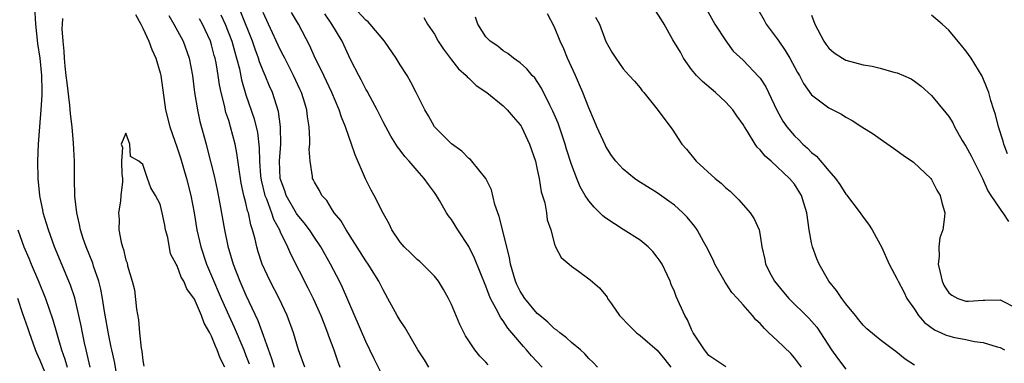
# Model space of a CAD drawing. Units: inches. Extents: x 2508000 to 2511000, y 1551000 to 1554000.
# Drawn here: x 2509507 to 2509621, y 1551187 to 1551228 of the extents above; entities that cross this region are included whole.
import ezdxf

# ---------------------------------------------------------------- set-up
doc = ezdxf.new("R2010")
doc.units = ezdxf.units.IN
doc.header["$MEASUREMENT"] = 0
doc.layers.add('LD25081551_2ft', color=74, linetype='Continuous')

msp = doc.modelspace()

# ---------------------------------------------------------------- linework, layer by layer
at = {"layer": 'LD25081551_2ft'}
for points, elevation in [([(2509514.84, 1551187), (2509514.5, 1551188.5), (2509514.36, 1551189), (2509514.16, 1551189.84), (2509513.93, 1551191), (2509513.8, 1551191.8), (2509513.53, 1551193), (2509513.05, 1551195.05), (2509512.55, 1551196.55), (2509510.69, 1551201), (2509509.96, 1551203), (2509509.75, 1551203.75), (2509509.37, 1551205), (2509509.32, 1551205.32), (2509509, 1551206.76), (2509508.95, 1551207), (2509508.76, 1551209), (2509508.72, 1551211), (2509508.79, 1551213), (2509508.95, 1551215), (2509509.13, 1551217), (2509509.25, 1551218.75), (2509509.22, 1551219.22), (2509509.19, 1551221), (2509508.99, 1551223), (2509508.74, 1551224.74), (2509508.48, 1551227), (2509508.37, 1551229)], 6954), ([(2509574.02, 1551187), (2509573.52, 1551187.52), (2509573, 1551187.99), (2509572.54, 1551188.54), (2509572.04, 1551189), (2509571, 1551189.87), (2509570.42, 1551190.42), (2509569.63, 1551191), (2509569.29, 1551191.29), (2509569, 1551191.47), (2509568.23, 1551192.23), (2509567.29, 1551193), (2509567, 1551193.25), (2509565.55, 1551195), (2509565, 1551195.85), (2509564.61, 1551196.61), (2509564.45, 1551197), (2509563.87, 1551199), (2509563.76, 1551199.76), (2509562.57, 1551204.57), (2509562.38, 1551205), (2509562.06, 1551205.94), (2509561.65, 1551207.65), (2509561, 1551209), (2509559.37, 1551211), (2509559.2, 1551211.2), (2509559, 1551211.33), (2509558.19, 1551212.19), (2509557, 1551213.01), (2509555.02, 1551215), (2509554.3, 1551216.3), (2509553.88, 1551217), (2509552.88, 1551219), (2509552.23, 1551220.23), (2509551.8, 1551221), (2509551, 1551222.23), (2509550.52, 1551223), (2509549.16, 1551225), (2509547.5, 1551227), (2509547.25, 1551227.25), (2509547, 1551227.44), (2509545.57, 1551229)], 6968), ([(2509520.13, 1551228.13), (2509520.75, 1551227), (2509521, 1551226.5), (2509521.68, 1551225), (2509522.04, 1551224.04), (2509522.51, 1551223), (2509523, 1551221.3), (2509523.07, 1551221), (2509523.64, 1551217), (2509524.15, 1551215), (2509525, 1551212.56), (2509525.39, 1551211.39), (2509526.09, 1551209), (2509526.6, 1551207), (2509526.97, 1551205), (2509527.29, 1551203), (2509527.73, 1551201), (2509528.41, 1551199), (2509529, 1551197.65), (2509530.13, 1551195), (2509531, 1551193.02), (2509531.64, 1551191.64), (2509532.75, 1551189), (2509533, 1551188.35), (2509533.37, 1551187.37)], 6952), ([(2509524, 1551228), (2509524.61, 1551227), (2509525.68, 1551225), (2509526.38, 1551223), (2509526.76, 1551221), (2509527.01, 1551219.01), (2509527.34, 1551217), (2509527.64, 1551215.64), (2509528.35, 1551213), (2509528.5, 1551212.5), (2509529.3, 1551209.3), (2509529.65, 1551207.65), (2509529.98, 1551206.02), (2509530.52, 1551203), (2509530.91, 1551201.09), (2509531.52, 1551199), (2509532.3, 1551197), (2509533, 1551195.39), (2509534.41, 1551192.41), (2509535, 1551190.71), (2509536, 1551188), (2509536.29, 1551187)], 6954), ([(2509530.08, 1551228.08), (2509530.57, 1551227), (2509531.35, 1551225), (2509531.7, 1551223.7), (2509531.92, 1551223), (2509532.24, 1551221.76), (2509532.5, 1551220.5), (2509533, 1551218.76), (2509533.95, 1551215.95), (2509534.35, 1551214.35), (2509534.57, 1551212.57), (2509534.6, 1551211), (2509534.72, 1551209.28), (2509534.78, 1551208.78), (2509535.22, 1551207), (2509535.4, 1551206.6), (2509536.01, 1551205), (2509536.24, 1551204.24), (2509536.91, 1551203), (2509537, 1551202.78), (2509537.85, 1551201), (2509538.19, 1551200.19), (2509540.24, 1551196.24), (2509540.86, 1551195), (2509541.76, 1551193), (2509542.1, 1551192.1), (2509542.54, 1551191), (2509542.65, 1551190.65), (2509543.27, 1551189), (2509543.71, 1551187.71), (2509543.97, 1551187)], 6958), ([(2509549, 1551185.87), (2509547.96, 1551187.96), (2509547.48, 1551189), (2509547, 1551189.96), (2509544.28, 1551196.28), (2509543.92, 1551197), (2509542.88, 1551199), (2509541.76, 1551201), (2509541, 1551202.1), (2509540.41, 1551203), (2509539.81, 1551203.81), (2509539, 1551204.79), (2509538.92, 1551204.92), (2509537.72, 1551207), (2509537.54, 1551207.54), (2509537.02, 1551209), (2509536.94, 1551211), (2509537.08, 1551213), (2509537.06, 1551215), (2509536.79, 1551216.79), (2509536.09, 1551219), (2509535.75, 1551219.75), (2509535.24, 1551221), (2509535, 1551221.55), (2509534.59, 1551222.59), (2509534.48, 1551223), (2509534.07, 1551224.07), (2509533.76, 1551225), (2509532.4, 1551228.4)], 6960), ([(2509554.36, 1551187), (2509553.84, 1551187.84), (2509553.05, 1551189), (2509551.58, 1551191.58), (2509551, 1551192.42), (2509550.67, 1551193), (2509549.58, 1551195), (2509549, 1551196), (2509548.52, 1551197), (2509547.28, 1551199), (2509547, 1551199.4), (2509544.69, 1551203), (2509544.09, 1551204.09), (2509543.31, 1551205), (2509543, 1551205.48), (2509542.43, 1551206.43), (2509541.85, 1551207), (2509541.58, 1551207.58), (2509541, 1551208.54), (2509540.87, 1551208.87), (2509540.79, 1551209), (2509540.77, 1551209.23), (2509540.49, 1551211), (2509540.4, 1551212.4), (2509540.46, 1551213), (2509540.48, 1551213.52), (2509540.38, 1551215), (2509540.19, 1551216.19), (2509540.1, 1551217), (2509539.72, 1551218.28), (2509539.49, 1551219), (2509539.34, 1551219.34), (2509538.57, 1551221), (2509537.53, 1551223), (2509537.36, 1551223.36), (2509537, 1551224.04), (2509535.66, 1551227), (2509535, 1551228.36)], 6962), ([(2509561.27, 1551187.27), (2509561, 1551187.57), (2509560.28, 1551188.28), (2509559.71, 1551189), (2509558.62, 1551190.62), (2509557.96, 1551191.96), (2509557, 1551194.28), (2509556.65, 1551195), (2509556.06, 1551196.06), (2509555.47, 1551197), (2509555, 1551197.61), (2509553.6, 1551199), (2509553.29, 1551199.29), (2509553, 1551199.52), (2509552.26, 1551200.26), (2509551.46, 1551201), (2509551, 1551201.55), (2509550.02, 1551203), (2509549.7, 1551203.7), (2509549, 1551204.94), (2509547.98, 1551207), (2509547.63, 1551207.63), (2509546.96, 1551208.96), (2509545.76, 1551211.76), (2509545.34, 1551213), (2509545, 1551213.9), (2509544.62, 1551215), (2509544.14, 1551216.14), (2509543.89, 1551217), (2509543.03, 1551219), (2509542.08, 1551221), (2509541.75, 1551221.75), (2509541.1, 1551223), (2509540.47, 1551224.47), (2509539.13, 1551227), (2509538.33, 1551228.33)], 6964), ([(2509567.56, 1551187), (2509566.32, 1551188.32), (2509565.74, 1551189), (2509565.38, 1551189.38), (2509564.03, 1551191), (2509563.55, 1551191.55), (2509563, 1551192.39), (2509562.73, 1551192.73), (2509562.2, 1551193.8), (2509561.53, 1551195), (2509561.37, 1551195.37), (2509561, 1551196.44), (2509559.69, 1551199.69), (2509559, 1551201.06), (2509557.73, 1551203), (2509557, 1551204.19), (2509556.65, 1551204.65), (2509556.42, 1551205), (2509555.59, 1551206.41), (2509555.23, 1551207), (2509555, 1551207.34), (2509554.29, 1551208.29), (2509553.81, 1551209), (2509553, 1551209.91), (2509552.07, 1551211), (2509551.54, 1551211.54), (2509551, 1551212.29), (2509550.69, 1551212.69), (2509550.51, 1551213), (2509549.91, 1551213.91), (2509549, 1551215.6), (2509548.31, 1551217), (2509547.49, 1551218.51), (2509547.16, 1551219.16), (2509547, 1551219.42), (2509546.47, 1551220.48), (2509546.17, 1551221), (2509545.3, 1551222.7), (2509545, 1551223.29), (2509544.23, 1551225), (2509543.03, 1551227), (2509542.2, 1551228.2)], 6966), ([(2509597.84, 1551187), (2509597, 1551188.09), (2509596.56, 1551188.56), (2509595, 1551190.08), (2509594.03, 1551191), (2509593.49, 1551191.49), (2509593, 1551192.07), (2509592.51, 1551192.51), (2509592.11, 1551193), (2509591, 1551194.24), (2509590.35, 1551195), (2509589.7, 1551195.7), (2509589, 1551196.79), (2509588.91, 1551196.91), (2509587.72, 1551199), (2509587.5, 1551199.5), (2509586.76, 1551201), (2509586.43, 1551201.57), (2509585.64, 1551203), (2509585.38, 1551203.38), (2509584.48, 1551204.48), (2509583.97, 1551205), (2509583, 1551205.86), (2509582.36, 1551206.36), (2509581, 1551207.33), (2509578.73, 1551208.73), (2509578.34, 1551209), (2509577, 1551210.06), (2509576.16, 1551211), (2509575.67, 1551211.67), (2509575, 1551212.7), (2509574.9, 1551212.9), (2509573.94, 1551215), (2509573.66, 1551215.66), (2509573, 1551217.24), (2509572.33, 1551219), (2509571.91, 1551219.91), (2509571.44, 1551221), (2509570.53, 1551223), (2509570.09, 1551224.09), (2509569.68, 1551225), (2509569, 1551226.62), (2509568.19, 1551228.19)], 6974), ([(2509611, 1551187.23), (2509609.9, 1551187.9), (2509608.81, 1551188.81), (2509608.54, 1551189), (2509607, 1551190.18), (2509605.45, 1551191.45), (2509605, 1551191.89), (2509604.52, 1551192.52), (2509604.13, 1551193), (2509603, 1551194.35), (2509602.51, 1551195), (2509601.92, 1551195.92), (2509601.02, 1551197), (2509599.9, 1551199), (2509599.63, 1551199.63), (2509599.11, 1551201), (2509599, 1551201.47), (2509598.71, 1551203), (2509598.45, 1551205), (2509598.1, 1551206.1), (2509597.84, 1551207), (2509597, 1551208.31), (2509596.44, 1551209), (2509594.28, 1551211), (2509593.58, 1551211.58), (2509593, 1551212.34), (2509592.65, 1551212.65), (2509592.42, 1551213), (2509591.52, 1551214.48), (2509591.17, 1551215), (2509591, 1551215.3), (2509590.28, 1551216.28), (2509589.82, 1551217), (2509589, 1551217.88), (2509587.81, 1551219), (2509586.28, 1551220.28), (2509585.57, 1551221), (2509585, 1551221.71), (2509584.04, 1551223), (2509583.7, 1551223.7), (2509582.83, 1551225.17), (2509581.79, 1551227), (2509581.49, 1551227.49), (2509580.71, 1551228.71)], 6978), ([(2509586.75, 1551228.75), (2509587.71, 1551227), (2509589, 1551225.03), (2509589.85, 1551223.85), (2509591, 1551222.77), (2509592.86, 1551220.86), (2509593, 1551220.67), (2509593.66, 1551219.66), (2509593.98, 1551219), (2509594.94, 1551216.94), (2509595.66, 1551215.66), (2509596.1, 1551215), (2509597, 1551213.95), (2509597.5, 1551213.5), (2509597.97, 1551213), (2509598.52, 1551212.52), (2509599, 1551212.03), (2509599.58, 1551211.58), (2509601, 1551209.88), (2509601.79, 1551209), (2509602.3, 1551208.3), (2509603, 1551207.15), (2509603.08, 1551207.08), (2509604.67, 1551205), (2509605, 1551204.48), (2509605.64, 1551203.65), (2509606.05, 1551203), (2509607, 1551201.27), (2509607.14, 1551201), (2509608.06, 1551199), (2509609, 1551197.25), (2509609.1, 1551197), (2509609.75, 1551195.75), (2509610.12, 1551195), (2509611, 1551193.75), (2509611.48, 1551193), (2509612.18, 1551192.18), (2509613.34, 1551191.34), (2509614.12, 1551191), (2509614.71, 1551190.71), (2509615, 1551190.62), (2509615.5, 1551190.5), (2509617, 1551190.2), (2509618.02, 1551189.98), (2509619, 1551189.87), (2509620.66, 1551189.34), (2509621, 1551189.26), (2509621.52, 1551189)], 6980), ([(2509592.74, 1551228.74), (2509593.46, 1551227.46), (2509593.69, 1551227), (2509595, 1551225.28), (2509595.16, 1551225), (2509595.93, 1551223.93), (2509596.45, 1551223), (2509597.35, 1551221.35), (2509597.58, 1551221), (2509598.07, 1551220.07), (2509599, 1551218.76), (2509601, 1551217.23), (2509601.48, 1551217), (2509602.48, 1551216.48), (2509603, 1551216.12), (2509603.73, 1551215.73), (2509604.85, 1551215), (2509606.18, 1551214.18), (2509607, 1551213.6), (2509608.54, 1551212.54), (2509609.7, 1551211.7), (2509610.88, 1551210.88), (2509612.9, 1551209), (2509613, 1551208.87), (2509613.63, 1551207.63), (2509614.01, 1551207), (2509614.2, 1551206.2), (2509614.54, 1551205), (2509614.52, 1551204.52), (2509614.32, 1551203), (2509613.95, 1551202.05), (2509613.85, 1551201), (2509613.9, 1551199.9), (2509613.77, 1551199), (2509614.02, 1551198.02), (2509614.22, 1551197), (2509614.47, 1551196.47), (2509615, 1551195.65), (2509615.37, 1551195.37), (2509616.08, 1551195), (2509617, 1551194.69), (2509617.31, 1551194.69), (2509619, 1551194.8), (2509619.22, 1551194.78), (2509621, 1551194.84), (2509623, 1551193.84)], 6982), ([(2509599, 1551228.04), (2509599.36, 1551227), (2509600.41, 1551225), (2509600.65, 1551224.65), (2509601, 1551224.2), (2509601.64, 1551223.64), (2509602.6, 1551223), (2509603, 1551222.79), (2509605, 1551222.25), (2509606.08, 1551222.08), (2509607, 1551221.85), (2509608.61, 1551221.39), (2509609, 1551221.32), (2509609.74, 1551221), (2509610.6, 1551220.6), (2509611, 1551220.33), (2509611.77, 1551219.77), (2509613, 1551218.67), (2509614.66, 1551216.66), (2509615, 1551216.2), (2509615.46, 1551215.46), (2509615.67, 1551215), (2509616.58, 1551213.42), (2509617, 1551212.74), (2509617.63, 1551211.63), (2509618.94, 1551209), (2509619.56, 1551207.56), (2509619.92, 1551207), (2509621, 1551205.39), (2509621.16, 1551205.16), (2509621.31, 1551205), (2509621.99, 1551203.99)], 6984), ([(2509621.87, 1551211.87), (2509621.42, 1551213), (2509621.35, 1551213.35), (2509620.8, 1551215), (2509620.44, 1551216.44), (2509620.25, 1551217), (2509619.91, 1551218.09), (2509619.66, 1551219), (2509619.5, 1551219.5), (2509618.9, 1551220.9), (2509617.6, 1551223), (2509617, 1551223.86), (2509616.5, 1551224.5), (2509615, 1551226.29), (2509614.23, 1551227), (2509613, 1551228.05)], 6986), ([(2509517.96, 1551186.04), (2509517.66, 1551187.66), (2509517.35, 1551189), (2509517.3, 1551189.3), (2509517, 1551190.69), (2509516.52, 1551193.48), (2509516.28, 1551195), (2509516.08, 1551196.08), (2509515.84, 1551197), (2509515.24, 1551198.76), (2509515.13, 1551199.13), (2509514.36, 1551201), (2509514.02, 1551201.98), (2509513.7, 1551203), (2509513.61, 1551203.61), (2509513.27, 1551205), (2509513.06, 1551206.94), (2509513.01, 1551209), (2509512.99, 1551211), (2509512.9, 1551213.1), (2509512.73, 1551215), (2509512.53, 1551216.53), (2509512.48, 1551217.52), (2509512.14, 1551220.14), (2509512.05, 1551221), (2509511.92, 1551222.08), (2509511.84, 1551223), (2509511.82, 1551223.82), (2509511.67, 1551225), (2509511.56, 1551226.44), (2509511.59, 1551227), (2509511.65, 1551227.65)], 6952), ([(2509539.87, 1551187), (2509539.15, 1551189), (2509538.55, 1551191), (2509537.82, 1551193), (2509536.88, 1551195), (2509535.83, 1551197), (2509534.89, 1551199), (2509534.43, 1551200.43), (2509534.27, 1551201), (2509534.08, 1551201.92), (2509533.79, 1551203), (2509533.58, 1551203.58), (2509533.29, 1551205), (2509533.21, 1551205.21), (2509533, 1551206.15), (2509532.77, 1551207), (2509532.45, 1551208.45), (2509532.36, 1551209), (2509532.24, 1551209.76), (2509531.95, 1551211.95), (2509531.74, 1551213), (2509531.22, 1551215), (2509531, 1551215.74), (2509530.68, 1551216.68), (2509530.52, 1551217.48), (2509530.12, 1551219), (2509529.92, 1551219.92), (2509529.77, 1551221), (2509529.52, 1551222.48), (2509529.42, 1551223), (2509529.32, 1551223.32), (2509529, 1551224.58), (2509528.87, 1551225), (2509527.94, 1551227), (2509527.61, 1551227.61)], 6956), ([(2509553.76, 1551227.76), (2509554.19, 1551227), (2509555, 1551225.8), (2509555.44, 1551225), (2509556.05, 1551224.05), (2509557, 1551222.84), (2509557.79, 1551221.79), (2509558.7, 1551221), (2509558.83, 1551220.83), (2509559, 1551220.7), (2509559.85, 1551219.85), (2509561.1, 1551219), (2509563, 1551217.45), (2509563.48, 1551217), (2509564.17, 1551216.17), (2509565, 1551215.25), (2509565.1, 1551215.1), (2509565.15, 1551215), (2509566.1, 1551213), (2509566.78, 1551211), (2509567, 1551210.05), (2509567.21, 1551209), (2509567.44, 1551207.44), (2509567.87, 1551206.13), (2509568.06, 1551205), (2509568.15, 1551204.15), (2509568.58, 1551203), (2509569, 1551201.33), (2509569.14, 1551201), (2509569.78, 1551199.78), (2509570.7, 1551199), (2509571, 1551198.77), (2509571.82, 1551198.18), (2509573, 1551197.3), (2509573.15, 1551197.15), (2509574.24, 1551196.24), (2509575, 1551195.34), (2509575.15, 1551195.15), (2509575.21, 1551195), (2509575.65, 1551194.35), (2509576.6, 1551193), (2509577.78, 1551191.78), (2509578.59, 1551191), (2509579, 1551190.68), (2509581, 1551188.97), (2509581.89, 1551187.89), (2509582.57, 1551187)], 6970), ([(2509589, 1551187.03), (2509587, 1551188.36), (2509586.49, 1551189), (2509585.19, 1551191), (2509585, 1551191.37), (2509584.51, 1551192.51), (2509584.21, 1551193), (2509583.22, 1551195.22), (2509583, 1551195.79), (2509582.63, 1551196.63), (2509582.51, 1551197), (2509581.55, 1551199), (2509581.35, 1551199.35), (2509581, 1551199.82), (2509580.48, 1551200.48), (2509579.94, 1551201), (2509579, 1551201.78), (2509577, 1551203.04), (2509575, 1551204.37), (2509574.65, 1551204.65), (2509573.65, 1551205.65), (2509573, 1551206.4), (2509572.6, 1551207), (2509572.02, 1551208.02), (2509571.6, 1551209), (2509571, 1551210.6), (2509570.42, 1551212.42), (2509570.26, 1551213), (2509569.43, 1551215.43), (2509568.83, 1551216.84), (2509568.46, 1551217.54), (2509567.51, 1551219.51), (2509567, 1551220.3), (2509566.71, 1551220.71), (2509566.4, 1551221), (2509565.79, 1551221.79), (2509565, 1551222.48), (2509564.23, 1551223), (2509563.56, 1551223.56), (2509563, 1551223.86), (2509562.4, 1551224.4), (2509561.5, 1551225), (2509561, 1551225.5), (2509560.05, 1551227), (2509559.79, 1551227.79)], 6972), ([(2509573.79, 1551227.79), (2509574.24, 1551227), (2509575, 1551224.98), (2509575.71, 1551223.71), (2509576.15, 1551223), (2509577, 1551221.79), (2509577.71, 1551221), (2509578.35, 1551220.35), (2509579, 1551219.54), (2509579.22, 1551219.22), (2509579.43, 1551219), (2509581, 1551217.09), (2509581.87, 1551215.87), (2509582.72, 1551214.72), (2509583.88, 1551213), (2509584.4, 1551212.4), (2509585.54, 1551211), (2509587.76, 1551209), (2509588.45, 1551208.45), (2509589, 1551207.91), (2509589.49, 1551207.49), (2509590.01, 1551207), (2509590.51, 1551206.51), (2509591.85, 1551205), (2509592.3, 1551204.3), (2509592.87, 1551203), (2509593, 1551202.34), (2509593.21, 1551201), (2509593.53, 1551199.53), (2509593.62, 1551199), (2509594.27, 1551197.73), (2509594.66, 1551197), (2509595.74, 1551195.74), (2509596.33, 1551195), (2509598.68, 1551192.68), (2509599.63, 1551191.63), (2509601.32, 1551189), (2509602.02, 1551188.02), (2509603, 1551186.75)], 6976), ([(2509530.54, 1551187), (2509530.02, 1551188.02), (2509529.67, 1551189), (2509529.44, 1551189.44), (2509529, 1551190.61), (2509528.8, 1551191), (2509528.13, 1551192.13), (2509527.82, 1551193), (2509527, 1551194.91), (2509526.1, 1551196.1), (2509525.75, 1551197), (2509525.47, 1551197.47), (2509525, 1551198.79), (2509524.87, 1551199), (2509524.21, 1551200.21), (2509523.88, 1551202.12), (2509523.64, 1551203), (2509523.53, 1551203.53), (2509523.24, 1551205), (2509523, 1551206), (2509522.46, 1551207), (2509521.9, 1551207.9), (2509521.51, 1551209), (2509521, 1551210.61), (2509520.52, 1551211), (2509519.56, 1551211.56), (2509519.46, 1551213), (2509519, 1551214.27), (2509518.44, 1551213), (2509518.6, 1551212.6), (2509518.5, 1551211), (2509518.52, 1551209.48), (2509518.6, 1551209), (2509518.6, 1551208.6), (2509518.4, 1551207), (2509518.36, 1551206.36), (2509518.13, 1551205), (2509518.22, 1551204.22), (2509518.19, 1551203), (2509518.44, 1551201.56), (2509518.6, 1551201), (2509518.72, 1551200.72), (2509519, 1551199.47), (2509519.15, 1551199.15), (2509519.2, 1551198.8), (2509519.75, 1551197), (2509520.01, 1551196.01), (2509520.24, 1551193.76), (2509520.49, 1551192.49), (2509520.6, 1551191), (2509520.79, 1551189.21), (2509520.86, 1551188.86), (2509521, 1551187.75), (2509521.11, 1551187.11)], 6950), ([(2509506.38, 1551203), (2509507.08, 1551201), (2509507.68, 1551199.68), (2509507.95, 1551199), (2509508.8, 1551197), (2509509.62, 1551195), (2509510.49, 1551192.49), (2509511.5, 1551189), (2509511.9, 1551187.9), (2509512.16, 1551187)], 6956), ([(2509509.55, 1551186.45), (2509509, 1551187.75), (2509508.61, 1551188.61), (2509508.46, 1551189), (2509507.75, 1551191), (2509507.57, 1551191.57), (2509507, 1551193.21), (2509506.4, 1551195)], 6958)]:
    msp.add_lwpolyline(points, dxfattribs=dict(at, elevation=elevation))

doc.saveas('drawing.dxf')
